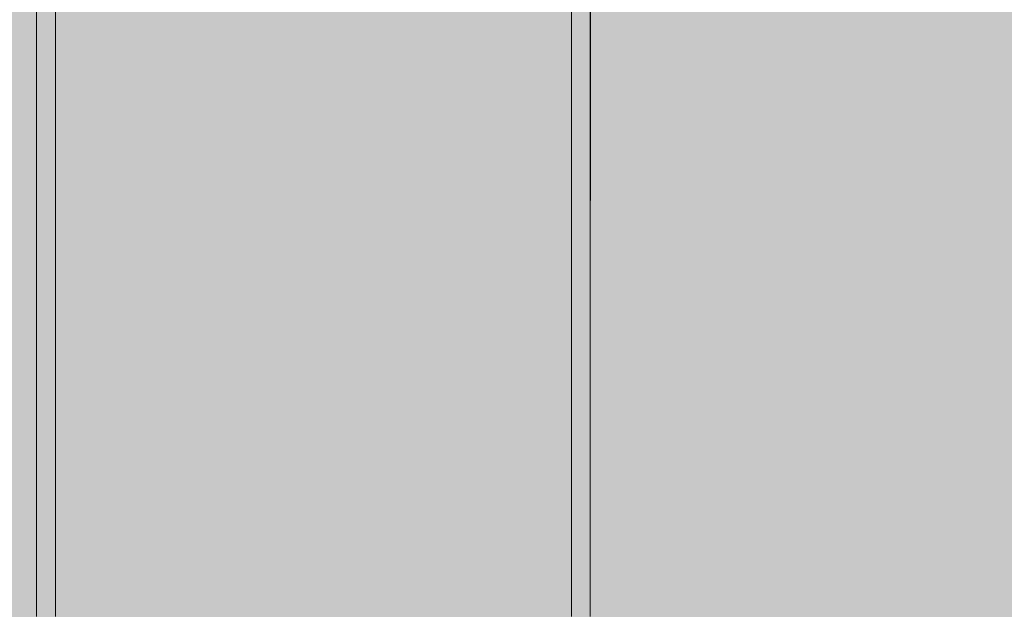
# Model space of a CAD drawing. Units: inches. Extents: x 514 to 662, y 349 to 504.
# Drawn here: x 563 to 569, y 418 to 421 of the extents above; entities that cross this region are included whole.
import ezdxf

# ---------------------------------------------------------------- set-up
doc = ezdxf.new("R2010")
doc.units = ezdxf.units.IN
doc.header["$MEASUREMENT"] = 0
doc.layers.add('_U+0421_U+043B_U+043E_U+0439 1', color=7, linetype='Continuous')

# ---------------------------------------------------------------- blocks, each defined once
blk = doc.blocks.new('block 51')
at = {"layer": '_U+0421_U+043B_U+043E_U+0439 1', "color": 250, "lineweight": 5, "true_color": 0x231f20}
for points in [[(562.8073, 421.2091), (562.8073, 421.1786)], [(562.8073, 421.1807), (562.8072, 421.1033)], [(562.8072, 421.0996), (562.8072, 421.0691)], [(562.8072, 421.0742), (562.8072, 421.0462)], [(562.8072, 421.0471), (562.8072, 421.0406)], [(562.8072, 421.0367), (562.8072, 421.0406)], [(562.8072, 421.0367), (562.8072, 420.9621)], [(562.8072, 420.9625), (562.8072, 420.9334)], [(562.8072, 420.9338), (562.8072, 420.8593)], [(562.8072, 420.8558), (562.8072, 420.8259)], [(562.8072, 420.8259), (562.8072, 420.8256)], [(562.8072, 420.8219), (562.8072, 420.8256)], [(562.8072, 420.8219), (562.8072, 420.7518)], [(562.8072, 420.7544), (562.8072, 420.7262)], [(562.8072, 420.723), (562.8072, 420.6449)], [(562.8072, 420.6472), (562.8072, 420.6193)], [(562.8072, 420.6196), (562.8072, 420.618)], [(562.8072, 420.6143), (562.8072, 420.618)], [(562.8072, 420.6143), (562.8072, 420.5382)], [(562.8072, 420.5377), (562.8072, 420.5085)], [(562.8072, 420.5071), (562.8072, 420.4349)], [(562.8072, 420.4318), (562.8072, 420.4173)], [(562.8072, 420.4138), (562.8072, 420.4173)], [(562.8072, 420.4138), (562.8072, 420.4039)], [(562.8072, 420.4108), (562.8072, 420.33)], [(562.8072, 420.3274), (562.8072, 420.2987)], [(562.8072, 420.3027), (562.8072, 420.2233)], [(562.8072, 420.1962), (562.8071, 420.1224)], [(562.8072, 420.2227), (562.8072, 420.2233)], [(562.8072, 420.2199), (562.8072, 420.2227)], [(562.8072, 420.2199), (562.8072, 420.1954)], [(562.8071, 420.1203), (562.8071, 420.0935)], [(562.8071, 420.0958), (562.8071, 420.0357)], [(562.8071, 420.0324), (562.8071, 420.0357)], [(562.8071, 420.0324), (562.8071, 420.0128)], [(562.8071, 420.0178), (562.8071, 419.9902)], [(562.8071, 419.9947), (562.8071, 419.9153)], [(562.8071, 419.9097), (562.8071, 419.8831)], [(562.8071, 419.8871), (562.8071, 419.8541)], [(562.8071, 419.8509), (562.8071, 419.8541)], [(562.8071, 419.8509), (562.8071, 419.8096)], [(562.8071, 419.809), (562.8071, 419.7829)], [(562.8071, 419.784), (562.8071, 419.7015)], [(562.8071, 419.6997), (562.8071, 419.6782)], [(562.8071, 419.6696), (562.807, 419.6004)], [(562.8071, 419.6752), (562.8071, 419.6782)], [(562.8071, 419.6752), (562.8071, 419.672)], [(562.807, 419.5968), (562.807, 419.5704)], [(562.807, 419.5773), (562.807, 419.5078)], [(562.807, 419.5048), (562.807, 419.5078)], [(562.807, 419.5048), (562.807, 419.4872)], [(562.807, 419.4957), (562.807, 419.4695)], [(562.807, 419.4651), (562.807, 419.3947)], [(562.807, 419.3957), (562.807, 419.3681)], [(562.807, 419.3523), (562.807, 419.3423)], [(562.807, 419.3394), (562.807, 419.3423)], [(562.807, 419.3394), (562.807, 419.2864)], [(562.807, 419.2901), (562.807, 419.2638)], [(562.8069, 419.2476), (562.8069, 419.1958)], [(562.8069, 419.2034), (562.8069, 419.186)], [(562.8069, 419.196), (562.8069, 419.1817)], [(562.8069, 419.1789), (562.8069, 419.1817)], [(562.8069, 419.1789), (562.8069, 419.1708)], [(562.8069, 419.0917), (562.8069, 419.0661)], [(562.8069, 418.9917), (562.8069, 418.9782)]]:
    blk.add_lwpolyline(points, dxfattribs=at)
blk = doc.blocks.new('block 65')
at = {"layer": '_U+0421_U+043B_U+043E_U+0439 1', "color": 250, "lineweight": 5, "true_color": 0x231f20}
for points in [[(565.9695, 421.1614), (565.9695, 421.2587)], [(566.0843, 421.1614), (566.0843, 421.2587)], [(566.0851, 421.2271), (566.0851, 421.1471)], [(565.9695, 421.0647), (565.9695, 421.1614)], [(566.0843, 421.0647), (566.0843, 421.1614)], [(566.0851, 421.1471), (566.0851, 421.0322)], [(565.9695, 420.9685), (565.9695, 421.0647)], [(566.0843, 420.9685), (566.0843, 421.0647)], [(566.0851, 421.0322), (566.085, 420.9177)], [(565.9695, 420.8728), (565.9695, 420.9685)], [(566.0843, 420.8728), (566.0843, 420.9685)], [(566.085, 420.9177), (566.085, 420.8034)], [(565.9695, 420.7775), (565.9695, 420.8728)], [(566.0843, 420.7775), (566.0843, 420.8728)], [(566.085, 420.8034), (566.085, 420.6895)], [(565.9695, 420.6827), (565.9695, 420.7775)], [(566.0843, 420.6827), (566.0843, 420.7775)], [(565.9695, 420.5883), (565.9695, 420.6827)], [(566.0843, 420.5883), (566.0843, 420.6827)], [(566.085, 420.6895), (566.085, 420.576)], [(565.9695, 420.4943), (565.9695, 420.5883)], [(566.0843, 420.4943), (566.0843, 420.5883)], [(566.085, 420.576), (566.085, 420.4629)], [(565.9695, 420.4007), (565.9695, 420.4943)], [(566.0843, 420.4007), (566.0843, 420.4943)], [(566.085, 420.4629), (566.0849, 420.3503)], [(565.9695, 420.3075), (565.9695, 420.4007)], [(566.0843, 420.3075), (566.0843, 420.4007)], [(565.9695, 420.2147), (565.9695, 420.3075)], [(566.0843, 420.2147), (566.0843, 420.3075)], [(566.0849, 420.3503), (566.0849, 420.2382)], [(565.9695, 420.1222), (565.9695, 420.2147)], [(566.0843, 420.1222), (566.0843, 420.2147)], [(566.0849, 420.2382), (566.0849, 420.1267)], [(565.9695, 420.0301), (565.9695, 420.1222)], [(566.0843, 420.0301), (566.0843, 420.1222)], [(566.0849, 420.1267), (566.0848, 420.0158)], [(565.9695, 419.9383), (565.9695, 420.0301)], [(566.0843, 419.9383), (566.0843, 420.0301)], [(566.0848, 420.0158), (566.0848, 419.9055)], [(565.9695, 419.8468), (565.9695, 419.9383)], [(566.0843, 419.8468), (566.0843, 419.9383)], [(566.0848, 419.9055), (566.0848, 419.7959)], [(565.9695, 419.7556), (565.9695, 419.8468)], [(566.0843, 419.7556), (566.0843, 419.8468)], [(566.0848, 419.7959), (566.0847, 419.687)], [(565.9695, 419.6646), (565.9695, 419.7556)], [(566.0843, 419.6646), (566.0843, 419.7556)], [(565.9695, 419.574), (565.9695, 419.6646)], [(566.0843, 419.574), (566.0843, 419.6646)], [(566.0847, 419.687), (566.0847, 419.5789)], [(566.0847, 419.5789), (566.0847, 419.4716)], [(565.9695, 419.4836), (565.9695, 419.574)], [(566.0843, 419.4836), (566.0843, 419.574)], [(565.9695, 419.3934), (565.9695, 419.4836)], [(566.0843, 419.3934), (566.0843, 419.4836)], [(566.0847, 419.4716), (566.0846, 419.3651)], [(565.9695, 419.3034), (565.9695, 419.3934)], [(566.0843, 419.3034), (566.0843, 419.3934)], [(566.0846, 419.3651), (566.0846, 419.2596)], [(565.9695, 419.2137), (565.9695, 419.3034)], [(566.0843, 419.2137), (566.0843, 419.3034)], [(566.0843, 418.5898), (566.0846, 419.2596)], [(565.9695, 419.1241), (565.9695, 419.2137)], [(566.0843, 419.1241), (566.0843, 419.2137)], [(565.9695, 419.0347), (565.9695, 419.1241)], [(566.0843, 419.0347), (566.0843, 419.1241)], [(565.9695, 418.9455), (565.9695, 419.0347)], [(566.0843, 418.5011), (566.0845, 419.0635)], [(566.0843, 418.9455), (566.0843, 419.0347)], [(565.9695, 418.8564), (565.9695, 418.9455)], [(566.0843, 418.8564), (566.0843, 418.9455)], [(565.9695, 418.7674), (565.9695, 418.8564)], [(566.0843, 418.7674), (566.0843, 418.8564)], [(566.0843, 418.4125), (566.0844, 418.8056)], [(565.9695, 418.6786), (565.9695, 418.7674)], [(566.0843, 418.6786), (566.0843, 418.7674)], [(566.0844, 418.7798), (566.0844, 418.7803)], [(565.9695, 418.5898), (565.9695, 418.6786)], [(566.0843, 418.5898), (566.0843, 418.6786)], [(566.0843, 418.324), (566.0844, 418.6133)], [(565.9695, 418.2354), (565.9695, 418.6083)], [(565.9695, 418.5011), (565.9695, 418.5898)], [(566.0843, 418.5011), (566.0843, 418.5898)], [(565.9695, 418.4125), (565.9695, 418.5011)], [(566.0843, 418.4125), (566.0843, 418.5011)], [(565.9695, 418.324), (565.9695, 418.4125)], [(566.0843, 418.324), (566.0843, 418.4125)], [(566.0843, 418.2354), (566.0843, 418.4069)], [(565.9695, 418.2354), (565.9695, 418.324)], [(566.0843, 418.2354), (566.0843, 418.324)], [(565.9695, 418.1469), (565.9695, 418.2354)], [(566.0843, 418.1469), (566.0843, 418.2354)], [(565.9695, 418.0584), (565.9695, 418.1469)], [(566.0843, 418.0584), (566.0843, 418.1469)], [(565.9695, 417.9699), (565.9695, 418.0584)], [(566.0843, 417.9699), (566.0843, 418.0584)], [(565.9695, 417.8814), (565.9695, 417.9699)], [(566.0843, 417.8814), (566.0843, 417.9699)], [(565.9695, 417.7928), (565.9695, 417.8814)], [(566.0843, 417.7928), (566.0843, 417.8814)], [(565.9695, 417.7042), (565.9695, 417.7928)], [(566.0843, 417.7042), (566.0843, 417.7928)], [(565.9695, 417.6155), (565.9695, 417.7042)], [(566.0843, 417.6155), (566.0843, 417.7042)], [(565.9695, 417.5267), (565.9695, 417.6155)], [(566.0843, 417.5267), (566.0843, 417.6155)]]:
    blk.add_lwpolyline(points, dxfattribs=at)
blk = doc.blocks.new('block 66')
at = {"layer": '_U+0421_U+043B_U+043E_U+0439 1', "color": 250, "lineweight": 5, "true_color": 0x231f20}
for points in [[(562.6919, 421.1614), (562.6919, 421.2587)], [(562.8067, 421.1614), (562.8067, 421.2587)], [(562.6919, 421.0647), (562.6919, 421.1614)], [(562.8067, 421.0647), (562.8067, 421.1614)], [(562.6919, 420.9685), (562.6919, 421.0647)], [(562.8067, 420.9685), (562.8067, 421.0647)], [(562.6919, 420.8728), (562.6919, 420.9685)], [(562.8067, 420.8728), (562.8067, 420.9685)], [(562.6919, 420.7775), (562.6919, 420.8728)], [(562.8067, 420.7775), (562.8067, 420.8728)], [(562.6919, 420.6827), (562.6919, 420.7775)], [(562.8067, 420.6827), (562.8067, 420.7775)], [(562.6919, 420.5883), (562.6919, 420.6827)], [(562.8067, 420.5883), (562.8067, 420.6827)], [(562.6919, 420.4943), (562.6919, 420.5883)], [(562.8067, 420.4943), (562.8067, 420.5883)], [(562.6919, 420.4007), (562.6919, 420.4943)], [(562.8067, 420.4007), (562.8067, 420.4943)], [(562.6919, 420.3075), (562.6919, 420.4007)], [(562.8067, 420.3075), (562.8067, 420.4007)], [(562.6919, 420.2147), (562.6919, 420.3075)], [(562.8067, 420.2147), (562.8067, 420.3075)], [(562.6919, 420.1222), (562.6919, 420.2147)], [(562.8067, 420.1222), (562.8067, 420.2147)], [(562.6919, 420.0301), (562.6919, 420.1222)], [(562.8067, 420.0301), (562.8067, 420.1222)], [(562.6919, 419.9383), (562.6919, 420.0301)], [(562.8067, 419.9383), (562.8067, 420.0301)], [(562.6919, 419.8468), (562.6919, 419.9383)], [(562.8067, 419.8468), (562.8067, 419.9383)], [(562.6919, 419.7556), (562.6919, 419.8468)], [(562.8067, 419.7556), (562.8067, 419.8468)], [(562.6919, 419.6646), (562.6919, 419.7556)], [(562.8067, 419.6646), (562.8067, 419.7556)], [(562.6919, 419.574), (562.6919, 419.6646)], [(562.8067, 419.574), (562.8067, 419.6646)], [(562.6919, 419.4836), (562.6919, 419.574)], [(562.8067, 419.4836), (562.8067, 419.574)], [(562.6919, 419.3934), (562.6919, 419.4836)], [(562.8067, 419.3934), (562.8067, 419.4836)], [(562.6919, 419.3034), (562.6919, 419.3934)], [(562.8067, 419.3034), (562.8067, 419.3934)], [(562.6919, 419.2137), (562.6919, 419.3034)], [(562.8067, 419.2137), (562.8067, 419.3034)], [(562.6919, 419.1241), (562.6919, 419.2137)], [(562.8067, 419.1241), (562.8067, 419.2137)], [(562.6919, 419.0347), (562.6919, 419.1241)], [(562.8067, 419.0347), (562.8067, 419.1241)], [(562.6919, 418.9455), (562.6919, 419.0347)], [(562.8067, 418.5898), (562.8069, 419.0661)], [(562.8067, 418.9455), (562.8067, 419.0347)], [(562.8067, 418.5011), (562.8069, 418.9782)], [(562.6919, 418.8564), (562.6919, 418.9455)], [(562.8067, 418.8564), (562.8067, 418.9455)], [(562.6919, 418.7674), (562.6919, 418.8564)], [(562.8067, 418.7674), (562.8067, 418.8564)], [(562.8067, 418.4125), (562.8068, 418.8056)], [(562.6919, 418.6786), (562.6919, 418.7674)], [(562.6919, 418.2354), (562.6919, 418.7465)], [(562.8067, 418.6786), (562.8067, 418.7674)], [(562.6919, 418.5898), (562.6919, 418.6786)], [(562.8067, 418.5898), (562.8067, 418.6786)], [(562.8067, 418.324), (562.8068, 418.6133)], [(562.6919, 418.5011), (562.6919, 418.5898)], [(562.8067, 418.5011), (562.8067, 418.5898)], [(562.6919, 418.4125), (562.6919, 418.5011)], [(562.8067, 418.4125), (562.8067, 418.5011)], [(562.6919, 418.324), (562.6919, 418.4125)], [(562.8067, 418.2354), (562.8067, 418.4269)], [(562.8067, 418.324), (562.8067, 418.4125)], [(562.6919, 418.2354), (562.6919, 418.324)], [(562.8067, 418.2354), (562.8067, 418.324)], [(562.6919, 418.1469), (562.6919, 418.2354)], [(562.8067, 418.1469), (562.8067, 418.2354)], [(562.6919, 418.0584), (562.6919, 418.1469)], [(562.8067, 418.0584), (562.8067, 418.1469)], [(562.6919, 417.9699), (562.6919, 418.0584)], [(562.8067, 417.9699), (562.8067, 418.0584)], [(562.6919, 417.8814), (562.6919, 417.9699)], [(562.8067, 417.8814), (562.8067, 417.9699)], [(562.6919, 417.7928), (562.6919, 417.8814)], [(562.8067, 417.7928), (562.8067, 417.8814)], [(562.6919, 417.7042), (562.6919, 417.7928)], [(562.8067, 417.7042), (562.8067, 417.7928)], [(562.6919, 417.6155), (562.6919, 417.7042)], [(562.8067, 417.6155), (562.8067, 417.7042)], [(562.6919, 417.5267), (562.6919, 417.6155)], [(562.8067, 417.5267), (562.8067, 417.6155)]]:
    blk.add_lwpolyline(points, dxfattribs=at)
blk = doc.blocks.new('block 2')
at = {"layer": '_U+0421_U+043B_U+043E_U+0439 1'}
for name in ['block 65', 'block 66', 'block 51']:
    blk.add_blockref(name, (0, 0), dxfattribs=at)

msp = doc.modelspace()

# ---------------------------------------------------------------- hatches: boundary and pattern name
at = {"layer": '_U+0421_U+043B_U+043E_U+0439 1', "true_color": 0xfadaac}
h = msp.add_hatch(color=41, dxfattribs=at)
h.dxf.hatch_style = 2
edge = h.paths.add_edge_path()
edge.add_spline(control_points=[(606.0867, 405.8333), (606.0867, 405.8333), (522.802, 405.8333), (522.802, 405.8333), (518.1863, 405.8333), (514.4444, 409.5752), (514.4444, 414.1909), (514.4444, 414.1909), (514.4444, 467.4756), (514.4444, 467.4756), (514.4444, 472.0915), (518.1863, 475.8333), (522.8022, 475.8333), (522.8022, 475.8333), (606.0867, 475.8333), (606.0867, 475.8333), (610.7026, 475.8333), (614.4444, 472.0915), (614.4444, 467.4756), (614.4444, 467.4756), (614.4444, 414.1911), (614.4444, 414.1911), (614.4444, 409.5752), (610.7025, 405.8333), (606.0867, 405.8333)], knot_values=[0, 0, 0, 0, 1, 1, 1, 2, 2, 2, 3, 3, 3, 4, 4, 4, 5, 5, 5, 6, 6, 6, 7, 7, 7, 8, 8, 8, 8], degree=3, periodic=1)

# ---------------------------------------------------------------- linework, layer by layer
at = {"layer": '_U+0421_U+043B_U+043E_U+0439 1', "color": 250, "lineweight": 9, "true_color": 0x231f20}
msp.add_open_spline([(606.0867, 405.8333), (606.0867, 405.8333), (522.802, 405.8333), (522.802, 405.8333), (518.1863, 405.8333), (514.4444, 409.5752), (514.4444, 414.1909), (514.4444, 414.1909), (514.4444, 467.4756), (514.4444, 467.4756), (514.4444, 472.0915), (518.1863, 475.8333), (522.8022, 475.8333), (522.8022, 475.8333), (606.0867, 475.8333), (606.0867, 475.8333), (610.7026, 475.8333), (614.4444, 472.0915), (614.4444, 467.4756), (614.4444, 467.4756), (614.4444, 414.1911), (614.4444, 414.1911), (614.4444, 409.5752), (610.7025, 405.8333), (606.0867, 405.8333)], degree=3, knots=[0, 0, 0, 0, 1, 1, 1, 2, 2, 2, 3, 3, 3, 4, 4, 4, 5, 5, 5, 6, 6, 6, 7, 7, 7, 8, 8, 8, 8], dxfattribs=at)

# ---------------------------------------------------------------- block references
at = {"layer": '_U+0421_U+043B_U+043E_U+0439 1'}
msp.add_blockref('block 2', (0, 0), dxfattribs=at)

doc.saveas('drawing.dxf')
